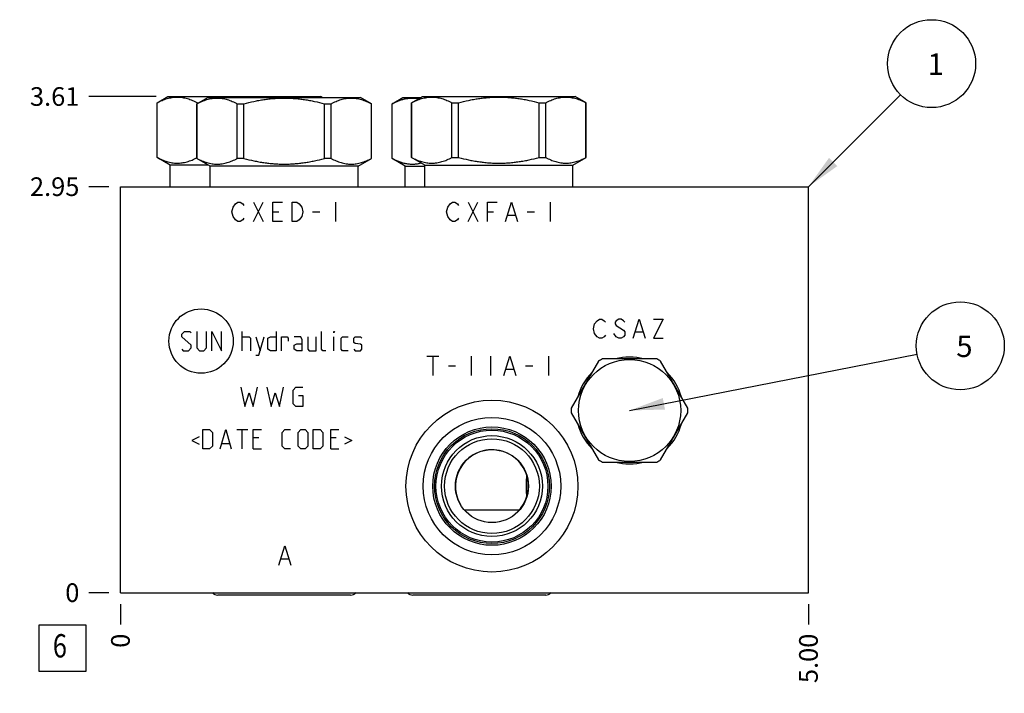
# Model space of a CAD drawing. Units: inches. Extents: x 0.3 to 21.7, y 0.3 to 16.7.
# Drawn here: x 5.9 to 11.2, y 6.6 to 10.2 of the extents above; entities that cross this region are included whole.
import ezdxf

# ---------------------------------------------------------------- set-up
doc = ezdxf.new("R2010")
doc.units = ezdxf.units.IN
doc.header["$LTSCALE"] = 1.21
doc.header["$MEASUREMENT"] = 0
doc.layers.get('0').update_dxf_attribs({"linetype": 'CONTINUOUS'})
doc.styles.get("Standard").update_dxf_attribs({"font": 'txt', "width": 0.8})
doc.dimstyles.new('DIMSTYLE_1', dxfattribs={"dimtxt": 0.1, "dimasz": 0.1875, "dimexe": 0.125, "dimexo": 0.0625, "dimgap": 0.025, "dimtad": 0, "dimtih": 1, "dimtoh": 1, "dimlfac": 1.355861, "dimzin": 4, "dimdsep": 46, "dimtxsty": 'Standard', "dimblk": '_FILLED', "dimblk1": '_FILLED', "dimblk2": '_FILLED', "dimcen": 0.09, "dimadec": 0, "dimazin": 0, "dimtfac": 1, "dimtofl": 0, "dimtmove": 0, "dimatfit": 3, "dimldrblk": '_FILLED', "dimfxl": 1, "dimtolj": 1, "dimtzin": 4, "dimarcsym": 0})
doc.dimstyles.new('DIMSTYLE_2', dxfattribs={"dimtxt": 0.1, "dimasz": 0.1875, "dimexe": 0.125, "dimexo": 0.0625, "dimgap": 0.025, "dimtad": 0, "dimtih": 1, "dimtoh": 1, "dimdec": 0, "dimlfac": 1.355861, "dimzin": 4, "dimdsep": 46, "dimtxsty": 'Standard', "dimblk": '_FILLED', "dimblk1": '_FILLED', "dimblk2": '_FILLED', "dimcen": 0.09, "dimadec": 0, "dimazin": 0, "dimtfac": 1, "dimtdec": 0, "dimtofl": 0, "dimtmove": 0, "dimatfit": 3, "dimldrblk": '_FILLED', "dimfxl": 1, "dimtolj": 1, "dimtzin": 4, "dimarcsym": 0})
doc.dimstyles.get("Standard").update_dxf_attribs({"dimtxt": 0.1, "dimasz": 0.1875, "dimexe": 0.125, "dimexo": 0.0625, "dimgap": 0.09, "dimtad": 0, "dimtih": 1, "dimtoh": 1, "dimdec": 3, "dimzin": 4, "dimdsep": 46, "dimtxsty": 'Standard', "dimblk": '_FILLED', "dimblk1": '_FILLED', "dimblk2": '_FILLED', "dimcen": 0.09, "dimadec": 0, "dimazin": 0, "dimtp": 0.001, "dimtm": 0.001, "dimtfac": 1, "dimtdec": 3, "dimtofl": 0, "dimtmove": 0, "dimatfit": 3, "dimldrblk": '_FILLED', "dimfxl": 1, "dimtolj": 1, "dimtzin": 4, "dimarcsym": 0})

# ---------------------------------------------------------------- blocks, each defined once
blk = doc.blocks.new('*D1')
at = {"color": 2, "linetype": 'Continuous'}
blk.add_line((10.1692, 7.1132), (10.1692, 7.0057), dxfattribs=at)
at = {"color": 2, "linetype": 'Continuous', "insert": (10.1192, 6.9557), "char_height": 0.1, "width": 0.32, "attachment_point": 3, "rotation": 90, "line_spacing_factor": 0.9}
blk.add_mtext('5.00', dxfattribs=at)
blk = doc.blocks.new('_FILLED')
at = {"color": 0, "linetype": 'ByBlock'}
blk.add_solid([(0, 0), (-1, 0.167), (-1, -0.167)], dxfattribs=at)
blk = doc.blocks.new('*D2')
at = {"color": 2, "linetype": 'Continuous'}
blk.add_line((6.4815, 7.1132), (6.4815, 7.0057), dxfattribs=at)
at = {"color": 2, "linetype": 'Continuous', "insert": (6.4315, 6.9557), "char_height": 0.1, "width": 0.08, "attachment_point": 3, "rotation": 90, "line_spacing_factor": 0.9}
blk.add_mtext('0', dxfattribs=at)
blk = doc.blocks.new('*D3')
at = {"color": 2, "linetype": 'Continuous'}
blk.add_line((6.419, 9.3537), (6.3115, 9.3537), dxfattribs=at)
at = {"color": 2, "linetype": 'Continuous', "insert": (6.2615, 9.4037), "char_height": 0.1, "width": 0.32, "attachment_point": 3, "line_spacing_factor": 0.9}
blk.add_mtext('2.95', dxfattribs=at)
blk = doc.blocks.new('*D4')
at = {"color": 2, "linetype": 'Continuous'}
blk.add_line((6.419, 7.1757), (6.3115, 7.1757), dxfattribs=at)
at = {"color": 2, "linetype": 'Continuous', "insert": (6.2615, 7.2257), "char_height": 0.1, "width": 0.08, "attachment_point": 3, "line_spacing_factor": 0.9}
blk.add_mtext('0', dxfattribs=at)
blk = doc.blocks.new('*D41')
at = {"color": 2, "linetype": 'Continuous'}
blk.add_line((6.6734, 9.8375), (6.3115, 9.8375), dxfattribs=at)
at = {"color": 2, "linetype": 'Continuous', "insert": (6.2615, 9.8875), "char_height": 0.1, "width": 0.32, "attachment_point": 3, "line_spacing_factor": 0.9}
blk.add_mtext('3.61', dxfattribs=at)
blk = doc.blocks.new('SUN_FACENUMBER_BL1', base_point=(6.1713, 6.8776))
at = {"color": 2, "linetype": 'Continuous'}
for p, q in [((6.0463, 7.0026), (6.2963, 7.0026)), ((6.0463, 6.7526), (6.0463, 7.0026)), ((6.2963, 7.0026), (6.2963, 6.7526)), ((6.2963, 6.7526), (6.0463, 6.7526))]:
    blk.add_line(p, q, dxfattribs=at)
at = {"color": 2, "linetype": 'Continuous', "width": 0.8}
blk.add_text('6', height=0.125, dxfattribs=at).set_placement((6.119, 6.8282))
blk = doc.blocks.new('SUN_NBOMBALLOON_BL2', base_point=(10.9832, 8.5))
at = {"color": 2, "linetype": 'Continuous'}
blk.add_circle((10.9832, 8.5), 0.2359, dxfattribs=at)
at = {"color": 2, "linetype": 'Continuous', "insert": (10.9619, 8.5549), "char_height": 0.115, "width": 0.092, "attachment_point": 1, "line_spacing_factor": 0.9}
blk.add_mtext('5', dxfattribs=at)
blk = doc.blocks.new('SUN_NBOMBALLOON_BL3', base_point=(10.8292, 10.0137))
at = {"color": 2, "linetype": 'Continuous'}
blk.add_circle((10.8292, 10.0137), 0.2359, dxfattribs=at)
at = {"color": 2, "linetype": 'Continuous', "insert": (10.8079, 10.0686), "char_height": 0.115, "width": 0.092, "attachment_point": 1, "line_spacing_factor": 0.9}
blk.add_mtext('1', dxfattribs=at)

msp = doc.modelspace()

# ---------------------------------------------------------------- linework, layer by layer
at = {"color": 7, "linetype": 'Continuous'}
for p, q in [((6.6777, 9.8039), (6.7359, 9.8375)), ((6.7359, 9.8375), (7.5546, 9.8375)), ((6.8915, 9.7987), (6.9498, 9.8324)), ((6.9498, 9.8324), (7.7685, 9.8324)), ((7.5635, 9.8324), (7.5546, 9.8375)), ((7.8267, 9.7987), (7.7685, 9.8324)), ((7.9374, 9.7987), (7.9956, 9.8324)), ((7.9956, 9.8324), (8.0914, 9.8324)), ((8.0421, 9.8039), (8.1004, 9.8375)), ((8.1004, 9.8375), (8.919, 9.8375)), ((8.9773, 9.8039), (8.919, 9.8375)), ((6.6777, 9.5104), (6.6777, 9.8039)), ((6.6777, 9.8039), (6.6781, 9.8039)), ((6.6781, 9.5104), (6.6781, 9.8039)), ((6.8915, 9.5052), (6.8915, 9.7987)), ((6.8915, 9.7987), (6.892, 9.7987)), ((6.892, 9.5052), (6.892, 9.7987)), ((6.8938, 9.8001), (6.8938, 9.8039)), ((6.8938, 9.8039), (6.9005, 9.8039)), ((7.1077, 9.5052), (7.1077, 9.7987)), ((7.1077, 9.7987), (7.1434, 9.7987)), ((7.1434, 9.5052), (7.1434, 9.7987)), ((7.5749, 9.5052), (7.5749, 9.7987)), ((7.5749, 9.7987), (7.6105, 9.7987)), ((7.6105, 9.5052), (7.6105, 9.7987)), ((7.8263, 9.5052), (7.8263, 9.7987)), ((7.8263, 9.7987), (7.8267, 9.7987)), ((7.8267, 9.5052), (7.8267, 9.7987)), ((7.9374, 9.5052), (7.9374, 9.7987)), ((7.9374, 9.7987), (7.9378, 9.7987)), ((7.9378, 9.5052), (7.9378, 9.7987)), ((8.0421, 9.5104), (8.0421, 9.8039)), ((8.0421, 9.8039), (8.0426, 9.8039)), ((8.0426, 9.5104), (8.0426, 9.8039)), ((8.2583, 9.5104), (8.2583, 9.8039)), ((8.2583, 9.8039), (8.294, 9.8039)), ((8.294, 9.5104), (8.294, 9.8039)), ((8.7254, 9.5104), (8.7254, 9.8039)), ((8.7254, 9.8039), (8.7611, 9.8039)), ((8.7611, 9.5104), (8.7611, 9.8039)), ((8.9768, 9.5104), (8.9768, 9.8039)), ((8.9768, 9.8039), (8.9773, 9.8039)), ((8.9773, 9.5104), (8.9773, 9.8039)), ((6.7485, 9.4695), (6.6777, 9.5104)), ((6.6781, 9.5104), (6.6777, 9.5104)), ((6.9623, 9.4643), (6.8915, 9.5052)), ((6.892, 9.5052), (6.8915, 9.5052)), ((7.1434, 9.5052), (7.1077, 9.5052)), ((7.6105, 9.5052), (7.5749, 9.5052)), ((7.7559, 9.4643), (7.8267, 9.5052)), ((7.8267, 9.5052), (7.8263, 9.5052)), ((8.0082, 9.4643), (7.9374, 9.5052)), ((7.9374, 9.5052), (7.9378, 9.5052)), ((8.1129, 9.4695), (8.0421, 9.5104)), ((8.0421, 9.5104), (8.0426, 9.5104)), ((8.2583, 9.5104), (8.294, 9.5104)), ((8.7254, 9.5104), (8.7611, 9.5104)), ((8.9065, 9.4695), (8.9773, 9.5104)), ((8.9768, 9.5104), (8.9773, 9.5104)), ((6.7485, 9.3537), (6.7485, 9.4695)), ((6.9534, 9.4695), (6.7485, 9.4695)), ((6.9623, 9.3537), (6.9623, 9.4643)), ((7.7559, 9.4643), (6.9623, 9.4643)), ((7.7559, 9.3537), (7.7559, 9.4643)), ((8.0082, 9.3537), (8.0082, 9.4643)), ((8.0082, 9.4643), (8.1129, 9.4643)), ((8.1129, 9.3537), (8.1129, 9.4695)), ((8.1129, 9.4695), (8.9065, 9.4695)), ((8.9065, 9.3537), (8.9065, 9.4695)), ((6.4815, 7.1757), (6.4815, 9.3537)), ((6.4815, 9.3537), (10.1692, 9.3537)), ((10.1692, 7.1757), (10.1692, 9.3537)), ((9.0438, 8.4177), (8.8979, 8.1649)), ((9.3563, 8.4296), (9.0644, 8.4296)), ((9.5228, 8.1649), (9.3769, 8.4177)), ((8.8979, 8.1411), (9.0438, 7.8883)), ((9.3769, 7.8883), (9.5228, 8.1411)), ((9.0644, 7.8764), (9.3563, 7.8764)), ((8.659, 7.8063), (8.659, 7.8067)), ((8.659, 7.688), (8.659, 7.6883)), ((8.3056, 7.6457), (8.3057, 7.646)), ((8.3056, 7.6455), (8.3056, 7.6457)), ((8.3238, 7.6205), (8.6215, 7.6205)), ((8.5584, 7.5716), (8.5585, 7.5714)), ((8.5585, 7.5714), (8.5585, 7.5712)), ((6.4815, 7.1757), (10.1692, 7.1757)), ((7.715, 7.1625), (7.0033, 7.1625)), ((8.7608, 7.1625), (8.0491, 7.1625))]:
    msp.add_line(p, q, dxfattribs=at)
at = {"color": 4, "linetype": 'Continuous'}
for p, q in [((7.0789, 9.2187), (7.0853, 9.2445)), ((7.0853, 9.2445), (7.0982, 9.2618)), ((7.0982, 9.2618), (7.1111, 9.2704)), ((7.1111, 9.2704), (7.124, 9.2704)), ((7.124, 9.2704), (7.137, 9.2618)), ((7.137, 9.2618), (7.1434, 9.2532)), ((7.195, 9.1671), (7.2467, 9.2704)), ((7.195, 9.2704), (7.2467, 9.1671)), ((7.2983, 9.1671), (7.2983, 9.2704)), ((7.2983, 9.2704), (7.3499, 9.2704)), ((7.4015, 9.1671), (7.4015, 9.2704)), ((7.4015, 9.2704), (7.4274, 9.2704)), ((7.4274, 9.2704), (7.4403, 9.2618)), ((7.4403, 9.2618), (7.4532, 9.2445)), ((7.4532, 9.2445), (7.4596, 9.2187)), ((7.6339, 9.2704), (7.6339, 9.1671)), ((8.2294, 9.2187), (8.2359, 9.2445)), ((8.2359, 9.2445), (8.2488, 9.2618)), ((8.2488, 9.2618), (8.2617, 9.2704)), ((8.2617, 9.2704), (8.2746, 9.2704)), ((8.2746, 9.2704), (8.2875, 9.2618)), ((8.2875, 9.2618), (8.294, 9.2532)), ((8.3456, 9.1671), (8.3972, 9.2704)), ((8.3456, 9.2704), (8.3972, 9.1671)), ((8.4489, 9.1671), (8.4489, 9.2704)), ((8.4489, 9.2704), (8.5005, 9.2704)), ((8.5457, 9.1671), (8.5779, 9.2704)), ((8.5779, 9.2704), (8.6102, 9.1671)), ((8.7844, 9.2704), (8.7844, 9.1671)), ((7.0853, 9.1929), (7.0789, 9.2187)), ((7.0982, 9.1757), (7.0853, 9.1929)), ((7.1434, 9.1843), (7.137, 9.1757)), ((7.2983, 9.2187), (7.3306, 9.2187)), ((7.4532, 9.1929), (7.4403, 9.1757)), ((7.4596, 9.2187), (7.4532, 9.1929)), ((7.5113, 9.2187), (7.55, 9.2187)), ((8.2359, 9.1929), (8.2294, 9.2187)), ((8.2488, 9.1757), (8.2359, 9.1929)), ((8.294, 9.1843), (8.2875, 9.1757)), ((8.4489, 9.2187), (8.4811, 9.2187)), ((8.5586, 9.2015), (8.5973, 9.2015)), ((8.6618, 9.2187), (8.7005, 9.2187)), ((7.1111, 9.1671), (7.0982, 9.1757)), ((7.124, 9.1671), (7.1111, 9.1671)), ((7.137, 9.1757), (7.124, 9.1671)), ((7.3499, 9.1671), (7.2983, 9.1671)), ((7.4274, 9.1671), (7.4015, 9.1671)), ((7.4403, 9.1757), (7.4274, 9.1671)), ((8.2617, 9.1671), (8.2488, 9.1757)), ((8.2746, 9.1671), (8.2617, 9.1671)), ((8.2875, 9.1757), (8.2746, 9.1671)), ((9.0168, 8.5918), (9.0232, 8.6176)), ((9.0232, 8.6176), (9.0361, 8.6348)), ((9.0361, 8.6348), (9.049, 8.6435)), ((9.049, 8.6435), (9.0619, 8.6435)), ((9.0619, 8.6435), (9.0748, 8.6348)), ((9.0748, 8.6348), (9.0813, 8.6262)), ((9.1394, 8.6348), (9.1329, 8.6262)), ((9.1329, 8.6262), (9.1329, 8.6176)), ((9.1329, 8.6176), (9.1394, 8.609)), ((9.1523, 8.6435), (9.1394, 8.6348)), ((9.1394, 8.609), (9.1781, 8.5832)), ((9.1652, 8.6435), (9.1523, 8.6435)), ((9.1781, 8.6348), (9.1652, 8.6435)), ((9.1845, 8.6262), (9.1781, 8.6348)), ((9.2297, 8.5402), (9.262, 8.6435)), ((9.262, 8.6435), (9.2943, 8.5402)), ((9.3394, 8.6435), (9.3911, 8.6435)), ((9.3911, 8.6435), (9.3394, 8.5402)), ((6.8097, 8.5623), (6.8244, 8.5771)), ((6.8097, 8.5476), (6.8097, 8.5623)), ((6.8244, 8.5771), (6.8539, 8.5771)), ((6.8539, 8.5771), (6.8613, 8.5697)), ((6.8908, 8.5771), (6.8908, 8.4886)), ((6.9424, 8.4886), (6.9424, 8.5771)), ((6.9719, 8.4738), (6.9719, 8.5771)), ((6.9719, 8.5771), (7.0236, 8.4738)), ((7.0236, 8.4738), (7.0236, 8.5771)), ((7.1342, 8.4738), (7.1342, 8.5771)), ((7.3161, 8.5771), (7.3161, 8.4738)), ((7.5595, 8.4812), (7.5595, 8.5771)), ((7.6259, 8.5697), (7.6259, 8.5771)), ((7.6283, 8.5771), (7.6259, 8.5697)), ((7.6259, 8.5771), (7.6283, 8.5771)), ((9.0232, 8.566), (9.0168, 8.5918)), ((9.0361, 8.5488), (9.0232, 8.566)), ((9.0813, 8.5574), (9.0748, 8.5488)), ((9.1394, 8.5488), (9.1265, 8.566)), ((9.1781, 8.5832), (9.1845, 8.5746)), ((9.1845, 8.5574), (9.1781, 8.5488)), ((9.1845, 8.5746), (9.1845, 8.5574)), ((9.2426, 8.5746), (9.2813, 8.5746)), ((6.8613, 8.5033), (6.8097, 8.5476)), ((6.8613, 8.4886), (6.8613, 8.5033)), ((7.1342, 8.5476), (7.1711, 8.5476)), ((7.1711, 8.5476), (7.1784, 8.5402)), ((7.1784, 8.5402), (7.1784, 8.4738)), ((7.2079, 8.5476), (7.2301, 8.4738)), ((7.2227, 8.4492), (7.2522, 8.5476)), ((7.2719, 8.5402), (7.2866, 8.5476)), ((7.2719, 8.4812), (7.2719, 8.5402)), ((7.2866, 8.5476), (7.3161, 8.5476)), ((7.3456, 8.4738), (7.3456, 8.5476)), ((7.3456, 8.5476), (7.3751, 8.5476)), ((7.3751, 8.5476), (7.38, 8.5402)), ((7.38, 8.5402), (7.38, 8.5254)), ((7.4489, 8.5476), (7.412, 8.5476)), ((7.412, 8.5033), (7.4267, 8.5107)), ((7.412, 8.4812), (7.412, 8.5033)), ((7.4267, 8.5107), (7.4562, 8.5107)), ((7.4562, 8.5328), (7.4489, 8.5476)), ((7.4562, 8.4738), (7.4562, 8.5328)), ((7.4857, 8.5476), (7.4857, 8.4812)), ((7.53, 8.4738), (7.53, 8.5476)), ((7.6259, 8.4738), (7.6259, 8.5476)), ((7.6652, 8.5402), (7.6726, 8.5476)), ((7.6652, 8.4812), (7.6652, 8.5402)), ((7.6726, 8.5476), (7.7021, 8.5476)), ((7.7316, 8.5402), (7.739, 8.5476)), ((7.7316, 8.5181), (7.7316, 8.5402)), ((7.739, 8.5132), (7.7316, 8.5181)), ((7.739, 8.5476), (7.7685, 8.5476)), ((7.7685, 8.5082), (7.739, 8.5132)), ((7.7685, 8.5476), (7.7758, 8.5402)), ((7.7758, 8.5033), (7.7685, 8.5082)), ((7.7758, 8.4812), (7.7758, 8.5033)), ((9.049, 8.5402), (9.0361, 8.5488)), ((9.0619, 8.5402), (9.049, 8.5402)), ((9.0748, 8.5488), (9.0619, 8.5402)), ((9.1523, 8.5402), (9.1394, 8.5488)), ((9.1652, 8.5402), (9.1523, 8.5402)), ((9.1781, 8.5488), (9.1652, 8.5402)), ((9.3394, 8.5402), (9.3911, 8.5402)), ((6.8097, 8.4812), (6.817, 8.4738)), ((6.817, 8.4738), (6.8465, 8.4738)), ((6.8465, 8.4738), (6.8613, 8.4886)), ((6.8908, 8.4886), (6.9055, 8.4738)), ((6.9055, 8.4738), (6.9277, 8.4738)), ((6.9277, 8.4738), (6.9424, 8.4886)), ((7.2079, 8.4492), (7.2227, 8.4492)), ((7.2866, 8.4738), (7.2719, 8.4812)), ((7.3161, 8.4738), (7.2866, 8.4738)), ((7.4267, 8.4738), (7.412, 8.4812)), ((7.4562, 8.4738), (7.4267, 8.4738)), ((7.4857, 8.4812), (7.4931, 8.4738)), ((7.4931, 8.4738), (7.53, 8.4738)), ((7.5669, 8.4738), (7.5595, 8.4812)), ((7.5816, 8.4738), (7.5669, 8.4738)), ((7.6726, 8.4738), (7.6652, 8.4812)), ((7.7021, 8.4738), (7.6726, 8.4738)), ((7.7316, 8.4812), (7.739, 8.4738)), ((7.739, 8.4738), (7.7685, 8.4738)), ((7.7685, 8.4738), (7.7758, 8.4812)), ((8.1234, 8.4443), (8.1879, 8.4443)), ((8.1557, 8.4443), (8.1557, 8.3411)), ((8.3622, 8.4443), (8.3622, 8.3411)), ((8.4654, 8.4443), (8.4654, 8.3411)), ((8.5364, 8.3411), (8.5687, 8.4443)), ((8.5687, 8.4443), (8.601, 8.3411)), ((8.7752, 8.4443), (8.7752, 8.3411)), ((8.2396, 8.3927), (8.2783, 8.3927)), ((8.6526, 8.3927), (8.6913, 8.3927)), ((8.5493, 8.3755), (8.5881, 8.3755)), ((7.1268, 8.2776), (7.1489, 8.1744)), ((7.1489, 8.1744), (7.1711, 8.2481)), ((7.1711, 8.2481), (7.1932, 8.1744)), ((7.1932, 8.1744), (7.2153, 8.2776)), ((7.2669, 8.2776), (7.2891, 8.1744)), ((7.2891, 8.1744), (7.3112, 8.2481)), ((7.3112, 8.2481), (7.3333, 8.1744)), ((7.3333, 8.1744), (7.3554, 8.2776)), ((7.4071, 8.2629), (7.4218, 8.2776)), ((7.4071, 8.1891), (7.4071, 8.2629)), ((7.4218, 8.2776), (7.4587, 8.2776)), ((7.4366, 8.2334), (7.4587, 8.2334)), ((7.4587, 8.2334), (7.4587, 8.1744)), ((7.4218, 8.1744), (7.4071, 8.1891)), ((7.4587, 8.1744), (7.4218, 8.1744)), ((6.9228, 7.9472), (6.9228, 8.0505)), ((6.9228, 8.0505), (6.9596, 8.0505)), ((6.9596, 8.0505), (6.9744, 8.0357)), ((6.9744, 8.0357), (6.9744, 7.962)), ((7.0162, 7.9472), (7.0457, 8.0505)), ((7.0457, 8.0505), (7.0752, 7.9472)), ((7.1047, 8.0505), (7.1637, 8.0505)), ((7.1342, 7.9472), (7.1342, 8.0505)), ((7.1932, 7.9472), (7.1932, 8.0505)), ((7.1932, 8.0505), (7.2374, 8.0505)), ((7.3481, 8.0357), (7.3628, 8.0505)), ((7.3481, 7.962), (7.3481, 8.0357)), ((7.3628, 8.0505), (7.3923, 8.0505)), ((7.4341, 8.0357), (7.4489, 8.0505)), ((7.4341, 7.962), (7.4341, 8.0357)), ((7.4489, 8.0505), (7.471, 8.0505)), ((7.471, 8.0505), (7.4857, 8.0357)), ((7.4857, 8.0357), (7.4857, 7.962)), ((7.5152, 7.9472), (7.5152, 8.0505)), ((7.5152, 8.0505), (7.5521, 8.0505)), ((7.5521, 8.0505), (7.5669, 8.0357)), ((7.5669, 8.0357), (7.5669, 7.962)), ((7.6087, 7.9472), (7.6087, 8.0505)), ((7.6087, 8.0505), (7.6529, 8.0505)), ((6.9031, 8.0111), (6.8638, 7.9915)), ((6.8638, 7.9915), (6.9031, 7.9718)), ((7.026, 7.9767), (7.0654, 7.9767)), ((7.2227, 8.0062), (7.1932, 8.0062)), ((7.6382, 8.0062), (7.6087, 8.0062)), ((7.6824, 8.0111), (7.7218, 7.9915)), ((7.7218, 7.9915), (7.6824, 7.9718)), ((6.9596, 7.9472), (6.9228, 7.9472)), ((6.9744, 7.962), (6.9596, 7.9472)), ((7.1932, 7.9472), (7.2374, 7.9472)), ((7.3628, 7.9472), (7.3481, 7.962)), ((7.3923, 7.9472), (7.3628, 7.9472)), ((7.4489, 7.9472), (7.4341, 7.962)), ((7.471, 7.9472), (7.4489, 7.9472)), ((7.4857, 7.962), (7.471, 7.9472)), ((7.5521, 7.9472), (7.5152, 7.9472)), ((7.5669, 7.962), (7.5521, 7.9472)), ((7.6087, 7.9472), (7.6529, 7.9472)), ((7.3296, 7.3233), (7.3619, 7.4265)), ((7.3619, 7.4265), (7.3942, 7.3233)), ((7.3425, 7.3577), (7.3813, 7.3577))]:
    msp.add_line(p, q, dxfattribs=at)
msp.add_circle((6.9138, 8.5254), 0.1724, dxfattribs=at)
at = {"color": 7, "linetype": 'Continuous'}
for centre, radius in [((9.2104, 8.153), 0.274), ((8.4728, 7.7473), 0.461), ((8.4728, 7.7473), 0.3688), ((8.4728, 7.7473), 0.3175), ((8.4728, 7.7473), 0.3079), ((8.4728, 7.7473), 0.3002), ((8.4728, 7.7473), 0.2707), ((8.4728, 7.7473), 0.2541), ((8.4728, 7.7473), 0.1958)]:
    msp.add_circle(centre, radius, dxfattribs=at)
for centre, radius, start, end in [((7.1453, 9.1123), 0.722, 85.989, 94.011), ((7.5045, 9.6532), 0.1812, 81.9879, 98.0121), ((9.2104, 8.153), 0.3127, 117.8212, 122.1788), ((9.2104, 8.153), 0.2869, 74.6551, 105.3449), ((9.2104, 8.153), 0.3127, 57.8212, 62.1788), ((9.2104, 8.153), 0.2869, 134.675, 165.4033), ((9.2104, 8.153), 0.2869, 14.5967, 45.325), ((9.2104, 8.153), 0.3127, 177.8212, 182.1788), ((9.2104, 8.153), 0.3127, 357.8212, 2.1788), ((9.2104, 8.153), 0.2869, 194.5967, 225.325), ((9.2104, 8.153), 0.2869, 314.675, 345.4033), ((8.4728, 7.7473), 0.1954, 295.9752, 211.24), ((9.2104, 8.153), 0.3127, 237.8212, 242.1788), ((9.2104, 8.153), 0.2869, 254.6551, 285.3449), ((9.2104, 8.153), 0.3127, 297.8212, 302.1788)]:
    msp.add_arc(centre, radius, start, end, dxfattribs=at)
for centre, major_axis, start_param, end_param in [((7.0033, 7.2005), (0, 0.038), -4.003445, -3.141593), ((7.715, 7.2005), (0, -0.038), 0, 0.861852), ((8.0491, 7.2005), (0, 0.038), -4.003445, -3.141593), ((8.7608, 7.2005), (0, -0.038), 0, 0.861852)]:
    msp.add_ellipse(centre, major_axis=major_axis, ratio=1, start_param=start_param, end_param=end_param, dxfattribs=at)
for points, knots in [([(6.6781, 9.8039), (6.6825, 9.8062), (6.6912, 9.8107), (6.7089, 9.8186), (6.7268, 9.8252), (6.745, 9.8299), (6.7586, 9.8324), (6.7723, 9.834), (6.786, 9.8345), (6.7997, 9.834), (6.8133, 9.8324), (6.8269, 9.8299), (6.8451, 9.8252), (6.8631, 9.8186), (6.8807, 9.8107), (6.8895, 9.8062), (6.8938, 9.8039)], [0, 0, 0, 0, 0.065534, 0.13007, 0.256183, 0.317963, 0.379055, 0.439655, 0.5, 0.560345, 0.620945, 0.682037, 0.743817, 0.86993, 0.934466, 1, 1, 1, 1]), ([(6.892, 9.7987), (6.8964, 9.8011), (6.9051, 9.8055), (6.9227, 9.8135), (6.9407, 9.82), (6.9589, 9.8247), (6.9725, 9.8273), (6.9862, 9.8288), (6.9999, 9.8294), (7.0135, 9.8288), (7.0272, 9.8273), (7.0408, 9.8247), (7.059, 9.82), (7.077, 9.8135), (7.0946, 9.8055), (7.1034, 9.8011), (7.1077, 9.7987)], [0, 0, 0, 0, 0.065534, 0.13007, 0.256183, 0.317963, 0.379055, 0.439655, 0.5, 0.560345, 0.620945, 0.682037, 0.743817, 0.86993, 0.934466, 1, 1, 1, 1]), ([(7.1434, 9.7987), (7.161, 9.8034), (7.1876, 9.8098), (7.2233, 9.8168), (7.2503, 9.8212), (7.2773, 9.8247), (7.3045, 9.8273), (7.3318, 9.8288), (7.3591, 9.8294), (7.3865, 9.8288), (7.4137, 9.8273), (7.4409, 9.8247), (7.468, 9.8212), (7.495, 9.8168), (7.5307, 9.8098), (7.5573, 9.8034), (7.5749, 9.7987)], [0, 0, 0, 0, 0.124991, 0.187492, 0.249993, 0.312495, 0.374997, 0.437498, 0.5, 0.562502, 0.625003, 0.687505, 0.750007, 0.812508, 0.875009, 1, 1, 1, 1]), ([(7.6105, 9.7987), (7.6149, 9.8011), (7.6237, 9.8055), (7.6413, 9.8135), (7.6592, 9.82), (7.6774, 9.8247), (7.6911, 9.8273), (7.7047, 9.8288), (7.7184, 9.8294), (7.7321, 9.8288), (7.7458, 9.8273), (7.7594, 9.8247), (7.7776, 9.82), (7.7955, 9.8135), (7.8132, 9.8055), (7.8219, 9.8011), (7.8263, 9.7987)], [0, 0, 0, 0, 0.065534, 0.13007, 0.256183, 0.317963, 0.379055, 0.439655, 0.5, 0.560345, 0.620945, 0.682037, 0.743817, 0.86993, 0.934466, 1, 1, 1, 1]), ([(7.9378, 9.7987), (7.9435, 9.8018), (7.955, 9.8075), (7.9726, 9.815), (7.9874, 9.8201), (7.9993, 9.8233), (8.0083, 9.8254), (8.0172, 9.827), (8.0262, 9.8282), (8.0351, 9.8289), (8.0441, 9.8292), (8.0531, 9.8291), (8.0621, 9.8285), (8.071, 9.8275), (8.077, 9.8265), (8.08, 9.8259)], [0, 0, 0, 0, 0.131703, 0.260766, 0.387295, 0.449711, 0.511628, 0.573119, 0.634272, 0.695185, 0.755966, 0.816728, 0.877582, 0.938639, 1, 1, 1, 1]), ([(8.0426, 9.8039), (8.0469, 9.8062), (8.0557, 9.8107), (8.069, 9.8167), (8.0824, 9.8219), (8.0959, 9.8264), (8.1095, 9.8299), (8.1231, 9.8324), (8.1367, 9.834), (8.1504, 9.8345), (8.1641, 9.834), (8.1778, 9.8324), (8.1914, 9.8299), (8.205, 9.8264), (8.2184, 9.8219), (8.2319, 9.8167), (8.2452, 9.8107), (8.2539, 9.8062), (8.2583, 9.8039)], [0, 0, 0, 0, 0.065527, 0.130056, 0.193598, 0.256207, 0.317981, 0.379067, 0.439661, 0.5, 0.560339, 0.620933, 0.682019, 0.743793, 0.806402, 0.869944, 0.934473, 1, 1, 1, 1]), ([(8.294, 9.8039), (8.3115, 9.8086), (8.3381, 9.815), (8.3739, 9.822), (8.4008, 9.8264), (8.4279, 9.8299), (8.4551, 9.8324), (8.4824, 9.834), (8.5097, 9.8345), (8.537, 9.834), (8.5643, 9.8324), (8.5915, 9.8299), (8.6186, 9.8264), (8.6455, 9.822), (8.6813, 9.815), (8.7078, 9.8086), (8.7254, 9.8039)], [0, 0, 0, 0, 0.124991, 0.187491, 0.249993, 0.312494, 0.374996, 0.437498, 0.5, 0.562502, 0.625004, 0.687506, 0.750007, 0.812509, 0.875009, 1, 1, 1, 1]), ([(8.7611, 9.8039), (8.7655, 9.8062), (8.7742, 9.8107), (8.7875, 9.8167), (8.801, 9.8219), (8.8144, 9.8264), (8.828, 9.8299), (8.8416, 9.8324), (8.8553, 9.834), (8.869, 9.8345), (8.8827, 9.834), (8.8963, 9.8324), (8.9099, 9.8299), (8.9235, 9.8264), (8.937, 9.8219), (8.9504, 9.8167), (8.9637, 9.8107), (8.9725, 9.8062), (8.9768, 9.8039)], [0, 0, 0, 0, 0.065527, 0.130056, 0.193598, 0.256207, 0.317981, 0.379067, 0.439661, 0.5, 0.560339, 0.620933, 0.682019, 0.743793, 0.806402, 0.869944, 0.934473, 1, 1, 1, 1]), ([(6.6781, 9.5104), (6.6824, 9.5081), (6.6911, 9.5037), (6.7085, 9.4958), (6.7263, 9.4893), (6.7443, 9.4846), (6.7577, 9.482), (6.7712, 9.4804), (6.7848, 9.4798), (6.7983, 9.4802), (6.8118, 9.4816), (6.8253, 9.484), (6.8387, 9.4874), (6.8521, 9.4916), (6.8654, 9.4967), (6.8786, 9.5026), (6.8872, 9.5069), (6.8915, 9.5092)], [0, 0, 0, 0, 0.065576, 0.130163, 0.256408, 0.31826, 0.379422, 0.440084, 0.500473, 0.56084, 0.621436, 0.682495, 0.744213, 0.806742, 0.870184, 0.934598, 1, 1, 1, 1]), ([(6.892, 9.5052), (6.8964, 9.5029), (6.9051, 9.4984), (6.9227, 9.4905), (6.9407, 9.4839), (6.9589, 9.4792), (6.9725, 9.4767), (6.9862, 9.4751), (6.9999, 9.4746), (7.0135, 9.4751), (7.0272, 9.4767), (7.0408, 9.4792), (7.059, 9.4839), (7.077, 9.4905), (7.0946, 9.4984), (7.1034, 9.5029), (7.1077, 9.5052)], [0, 0, 0, 0, 0.065534, 0.13007, 0.256183, 0.317963, 0.379055, 0.439655, 0.5, 0.560345, 0.620945, 0.682037, 0.743817, 0.86993, 0.934466, 1, 1, 1, 1]), ([(7.1434, 9.5052), (7.161, 9.5005), (7.1876, 9.4941), (7.2233, 9.4871), (7.2503, 9.4827), (7.2773, 9.4792), (7.3045, 9.4767), (7.3318, 9.4751), (7.3591, 9.4746), (7.3865, 9.4751), (7.4137, 9.4767), (7.4409, 9.4792), (7.468, 9.4827), (7.495, 9.4871), (7.5307, 9.4941), (7.5573, 9.5005), (7.5749, 9.5052)], [0, 0, 0, 0, 0.124991, 0.187492, 0.249993, 0.312495, 0.374997, 0.437498, 0.5, 0.562502, 0.625003, 0.687505, 0.750007, 0.812508, 0.875009, 1, 1, 1, 1]), ([(7.6105, 9.5052), (7.6149, 9.5029), (7.6237, 9.4984), (7.6413, 9.4905), (7.6592, 9.4839), (7.6774, 9.4792), (7.6911, 9.4767), (7.7047, 9.4751), (7.7184, 9.4746), (7.7321, 9.4751), (7.7458, 9.4767), (7.7594, 9.4792), (7.7776, 9.4839), (7.7955, 9.4905), (7.8132, 9.4984), (7.8219, 9.5029), (7.8263, 9.5052)], [0, 0, 0, 0, 0.065534, 0.13007, 0.256183, 0.317963, 0.379055, 0.439655, 0.5, 0.560345, 0.620945, 0.682037, 0.743817, 0.86993, 0.934466, 1, 1, 1, 1]), ([(7.9378, 9.5052), (7.9441, 9.5019), (7.9566, 9.4957), (7.9758, 9.4877), (7.9952, 9.4814), (8.0115, 9.4778), (8.0246, 9.4759), (8.0344, 9.475), (8.0442, 9.4747), (8.054, 9.4749), (8.0638, 9.4756), (8.0769, 9.4772), (8.0866, 9.4793), (8.093, 9.4809)], [0, 0, 0, 0, 0.131704, 0.260528, 0.38663, 0.510437, 0.571715, 0.632711, 0.693554, 0.754375, 0.81531, 0.876489, 1, 1, 1, 1]), ([(8.0426, 9.5104), (8.0469, 9.508), (8.0557, 9.5036), (8.069, 9.4976), (8.0824, 9.4923), (8.0959, 9.4879), (8.1095, 9.4844), (8.1231, 9.4818), (8.1367, 9.4803), (8.1504, 9.4797), (8.1641, 9.4803), (8.1778, 9.4818), (8.1914, 9.4844), (8.205, 9.4879), (8.2184, 9.4923), (8.2319, 9.4976), (8.2452, 9.5036), (8.2539, 9.508), (8.2583, 9.5104)], [0, 0, 0, 0, 0.065527, 0.130056, 0.193598, 0.256207, 0.317981, 0.379067, 0.439661, 0.5, 0.560339, 0.620933, 0.682019, 0.743793, 0.806402, 0.869944, 0.934473, 1, 1, 1, 1]), ([(8.294, 9.5104), (8.3115, 9.5057), (8.3381, 9.4993), (8.3739, 9.4923), (8.4008, 9.4879), (8.4279, 9.4844), (8.4551, 9.4818), (8.4824, 9.4803), (8.5097, 9.4797), (8.537, 9.4803), (8.5643, 9.4818), (8.5915, 9.4844), (8.6186, 9.4879), (8.6455, 9.4923), (8.6813, 9.4993), (8.7078, 9.5057), (8.7254, 9.5104)], [0, 0, 0, 0, 0.124991, 0.187491, 0.249993, 0.312494, 0.374996, 0.437498, 0.5, 0.562502, 0.625004, 0.687506, 0.750007, 0.812509, 0.875009, 1, 1, 1, 1]), ([(8.7611, 9.5104), (8.7655, 9.508), (8.7742, 9.5036), (8.7875, 9.4976), (8.801, 9.4923), (8.8144, 9.4879), (8.828, 9.4844), (8.8416, 9.4818), (8.8553, 9.4803), (8.869, 9.4797), (8.8827, 9.4803), (8.8963, 9.4818), (8.9099, 9.4844), (8.9235, 9.4879), (8.937, 9.4923), (8.9504, 9.4976), (8.9637, 9.5036), (8.9725, 9.508), (8.9768, 9.5104)], [0, 0, 0, 0, 0.065527, 0.130056, 0.193598, 0.256207, 0.317981, 0.379067, 0.439661, 0.5, 0.560339, 0.620933, 0.682019, 0.743793, 0.806402, 0.869944, 0.934473, 1, 1, 1, 1]), ([(8.659, 7.6883), (8.659, 7.6932), (8.6589, 7.703), (8.6588, 7.7177), (8.6587, 7.7325), (8.6587, 7.7473), (8.6587, 7.7621), (8.6588, 7.7769), (8.6589, 7.7917), (8.659, 7.8015), (8.659, 7.8063)], [0, 0, 0, 0, 0.124123, 0.248966, 0.37434, 0.499998, 0.625656, 0.751031, 0.875875, 1, 1, 1, 1])]:
    msp.add_open_spline(points, degree=3, knots=knots, dxfattribs=at)

# ---------------------------------------------------------------- block references
at = {"color": 2, "linetype": 'Continuous'}
for name, p in [('SUN_NBOMBALLOON_BL3', (10.8292, 10.0137)), ('SUN_NBOMBALLOON_BL2', (10.9832, 8.5)), ('SUN_FACENUMBER_BL1', (6.1713, 6.8776))]:
    msp.add_blockref(name, p, dxfattribs=at)

# ---------------------------------------------------------------- dimensions: what is measured, and where the dimension line sits
for feature_location, offset, dtype, origin, dimstyle, picture, middle in [((6.6734, 9.8375), (-0.362, 0), 0, (6.4815, 7.1757), 'DIMSTYLE_1', '*D41', (6.0915, 9.8375)), ((6.419, 9.3537), (-0.1075, 0), 0, (6.4815, 7.1757), 'DIMSTYLE_1', '*D3', (6.104, 9.3537)), ((6.418965079, 7.1757487569), (-0.1075, 0), 0, (6.481465079, 7.1757487569), 'DIMSTYLE_2', '*D4', (6.2214651184, 7.1757487793)), ((6.481465079, 7.1132487569), (0, -0.1075), 1, (6.481465079, 7.1757487569), 'DIMSTYLE_2', '*D2', (6.4814649651, 6.9157487353)), ((10.1692, 7.1132), (0, -0.1075), 1, (6.4815, 7.1757), 'DIMSTYLE_1', '*D1', (10.1692, 6.7957))]:
    dim = msp.add_ordinate_dim(feature_location=feature_location, offset=offset, dtype=dtype, origin=origin, dimstyle=dimstyle, dxfattribs=at)
    dim.commit()
    dim.dimension.update_dxf_attribs({"geometry": picture, "text_midpoint": middle})

# ---------------------------------------------------------------- leaders
for points in [[(10.1692, 9.3537), (10.6623, 9.8469)], [(9.2104, 8.153), (10.7516, 8.4547)]]:
    msp.add_leader(points, dimstyle='Standard', override={"dimtad": 0}, dxfattribs=at)

doc.saveas('drawing.dxf')
